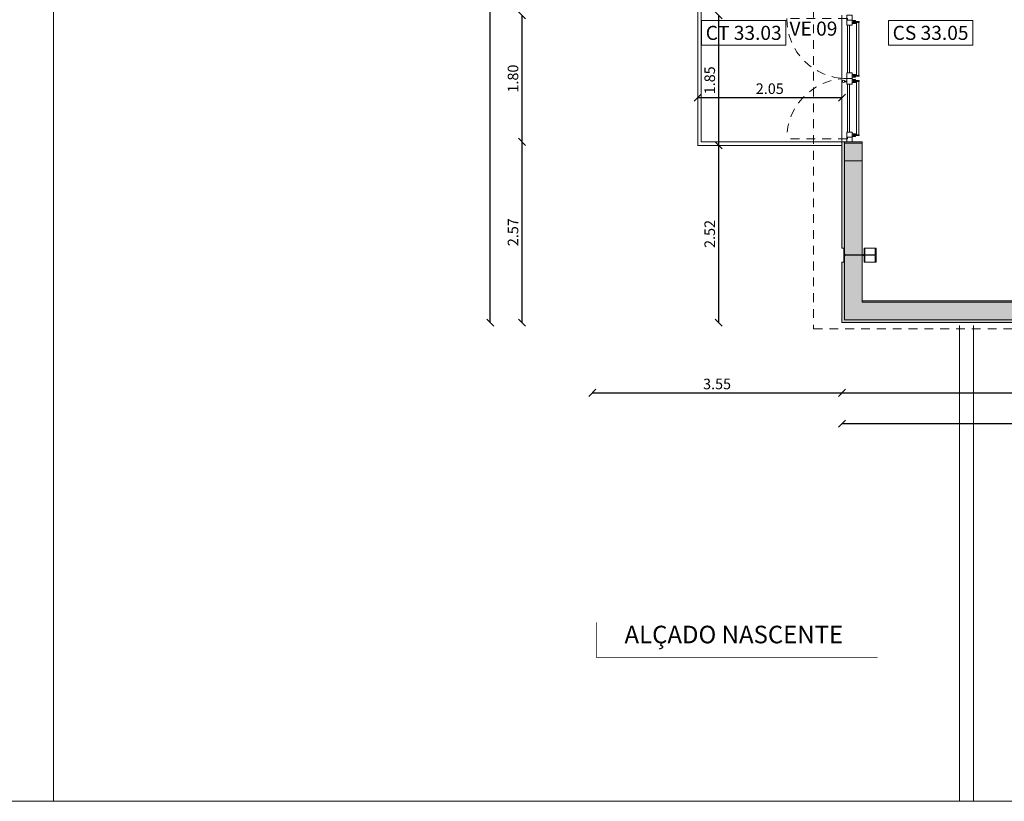
# Model space of a CAD drawing. Units: millimetres. Extents: x -79734 to -79222, y -13510 to -13045.
# Drawn here: x -79526 to -79512, y -13368 to -13357 of the extents above; entities that cross this region are included whole.
import ezdxf
from ezdxf.enums import TextEntityAlignment as Align

# ---------------------------------------------------------------- set-up
doc = ezdxf.new("R2010")
doc.units = ezdxf.units.MM
doc.linetypes.add('HIDDEN2', pattern=[0.1875, 0.125, -0.0625])
doc.layers.get('0').update_dxf_attribs({"lineweight": 0})
doc.layers.get('Defpoints').update_dxf_attribs({"lineweight": 0})
doc.layers.add('A-AUX', color=7, linetype='Continuous', lineweight=0, true_color=0xff0fff, plot=False)
doc.layers.add('ARQ.00.AUX', color=7, linetype='Continuous', lineweight=0, true_color=0xdb00db, plot=False)
for name, color, linetype, lineweight in [('ARQ.00.COBERTURA EM CHAPA', 127, 'Continuous', 0), ('ARQ.00.COTAGEM', 14, 'Continuous', 0), ('ARQ.00.EXISTE PAREDE', 7, 'Continuous', 0), ('ARQ.00.EXISTE PILARES METÁLICOS', 7, 'Continuous', 0), ('ARQ.00.EXISTE VISTA', 151, 'Continuous', 0), ('ARQ.00.LEG', 251, 'Continuous', 0), ('ARQ.00.LEG COTAS ALTIMETRICAS', 8, 'Continuous', 0), ('ARQ.00.PAREDES', 30, 'Continuous', 0), ('ARQ.00.PILARES NOVOS', 20, 'Continuous', 0), ('ARQ.00.VISTA', 8, 'Continuous', 0), ('ARQ.00.VÃOS', 165, 'Continuous', 0)]:
    doc.layers.add(name, color=color, linetype=linetype, lineweight=lineweight)
doc.layers.add('ARQ.00.LEG ACAB', color=5, linetype='Continuous')
doc.layers.add('ARQ.00.TRAMA PAREDES', color=7, linetype='Continuous', lineweight=0, true_color=0x7a7a7a)
doc.styles.add('arial', font='arial.ttf', dxfattribs={"height": 2})
doc.styles.add('CH', font='GIL_____.TTF')
doc.styles.get("Standard").update_dxf_attribs({"font": 'arial.ttf', "height": 0.02})
doc.dimstyles.new('CH_1_100', dxfattribs={"dimtxt": 0.15, "dimasz": 0.1, "dimexe": 0.05, "dimexo": 0.05, "dimgap": 0.05, "dimtad": 1, "dimzin": 0, "dimdsep": 46, "dimtxsty": 'CH', "dimblk": 'OBLIQUE', "dimcen": 0.09, "dimse1": 1, "dimse2": 1, "dimclrt": 256, "dimadec": 0, "dimazin": 0, "dimtfac": 1, "dimtofl": 0, "dimtmove": 0, "dimatfit": 3, "dimfxl": 1, "dimtolj": 1, "dimtzin": 0, "dimarcsym": 0})

# ---------------------------------------------------------------- blocks, each defined once
blk = doc.blocks.new('exist estrutura metalica')
at = {"layer": 'ARQ.00.EXISTE PILARES METÁLICOS'}
blk.add_lwpolyline([(-14.184, 33.45), (-14.284, 33.45), (-14.284, 33.439), (-14.202, 33.439, -0.414214), (-14.187, 33.424), (-14.187, 33.018, -0.414214), (-14.202, 33.003), (-14.284, 33.003), (-14.284, 32.992), (-14.184, 32.992), (-14.084, 32.992), (-14.084, 33.003), (-14.165, 33.003, -0.414214), (-14.18, 33.018), (-14.18, 33.424, -0.414214), (-14.165, 33.439), (-14.084, 33.439), (-14.084, 33.45)], format="xyb", close=True, dxfattribs=at)
at = {"layer": 'ARQ.00.EXISTE VISTA'}
for p, q in [((-14.284, 32.992), (-14.284, 33.15)), ((-14.084, 32.992), (-14.084, 33.15))]:
    blk.add_line(p, q, dxfattribs=at)
for points in [[(-14.187, 33.176, -0.414214), (-14.202, 33.161), (-14.284, 33.161), (-14.284, 33.15), (-14.187, 33.15)], [(-14.18, 33.15), (-14.084, 33.15), (-14.084, 33.161), (-14.165, 33.161, -0.414214), (-14.18, 33.176)]]:
    blk.add_lwpolyline(points, format="xyb", dxfattribs=at)
blk = doc.blocks.new('MARCA CORTES')
at = {"layer": 'ARQ.00.LEG', "linetype": 'HIDDEN2', "ltscale": 0.1, "const_width": 0.01}
blk.add_lwpolyline([(-66.833, 38.221), (-66.833, 42.221), (-66.333, 42.221)], dxfattribs=at)
at = {"layer": 'ARQ.00.LEG', "insert": (-66.71, 38.712), "char_height": 0.25, "width": 9.44888, "attachment_point": 9, "rotation": 270}
blk.add_mtext('ALÇADO NASCENTE', dxfattribs=at)
blk = doc.blocks.new('ve1.8')
at = {"layer": 'ARQ.00.VÃOS', "linetype": 'HIDDEN2'}
for p, q in [((-0.855, 0.074), (-0.855, 0.929)), ((0.855, 0.074), (0.855, 0.929))]:
    blk.add_line(p, q, dxfattribs=at)
at = {"layer": 'ARQ.00.VÃOS'}
for p, q in [((-0.826, -0.03), (-0.826, 0)), ((-0.784, -0.03), (-0.784, 0)), ((-0.056, -0.03), (-0.056, 0)), ((-0.045, 0.105), (-0.045, 0.074)), ((-0.035, 0.105), (-0.035, 0.074)), ((-0.014, -0.03), (-0.014, 0)), ((0.018, -0.03), (0.018, 0)), ((0.06, -0.03), (0.06, 0)), ((0.783, -0.03), (0.783, 0)), ((0.825, -0.03), (0.825, 0)), ((-0.811, -0.03), (-0.826, -0.03)), ((-0.826, -0.03), (-0.826, -0.05)), ((-0.811, -0.05), (-0.826, -0.05)), ((-0.811, -0.1), (-0.811, -0.015)), ((-0.811, -0.015), (-0.799, -0.015)), ((-0.811, -0.1), (-0.799, -0.1)), ((-0.799, -0.1), (-0.799, -0.015)), ((-0.784, -0.03), (-0.799, -0.03)), ((-0.784, -0.05), (-0.799, -0.05)), ((-0.041, -0.065), (-0.799, -0.065)), ((-0.041, -0.095), (-0.799, -0.095)), ((-0.784, -0.03), (-0.784, -0.05)), ((-0.056, -0.03), (-0.056, -0.05)), ((-0.056, -0.03), (-0.041, -0.03)), ((-0.056, -0.05), (-0.041, -0.05)), ((-0.041, -0.1), (-0.041, -0.015)), ((-0.029, -0.015), (-0.041, -0.015)), ((-0.029, -0.1), (-0.041, -0.1)), ((-0.029, -0.1), (-0.029, -0.015)), ((-0.029, -0.03), (-0.014, -0.03)), ((-0.029, -0.05), (-0.014, -0.05)), ((-0.014, -0.03), (-0.014, -0.05)), ((0.018, -0.03), (0.018, -0.05)), ((0.033, -0.03), (0.018, -0.03)), ((0.033, -0.05), (0.018, -0.05)), ((0.033, -0.1), (0.033, -0.015)), ((0.033, -0.015), (0.045, -0.015)), ((0.033, -0.1), (0.045, -0.1)), ((0.045, -0.1), (0.045, -0.015)), ((0.06, -0.03), (0.045, -0.03)), ((0.06, -0.05), (0.045, -0.05)), ((0.045, -0.065), (0.798, -0.065)), ((0.045, -0.095), (0.798, -0.095)), ((0.06, -0.03), (0.06, -0.05)), ((0.783, -0.03), (0.783, -0.05)), ((0.783, -0.03), (0.798, -0.03)), ((0.783, -0.05), (0.798, -0.05)), ((0.798, -0.1), (0.798, -0.015)), ((0.81, -0.015), (0.798, -0.015)), ((0.81, -0.1), (0.798, -0.1)), ((0.81, -0.1), (0.81, -0.015)), ((0.81, -0.03), (0.825, -0.03)), ((0.81, -0.05), (0.825, -0.05)), ((0.825, -0.03), (0.825, -0.05))]:
    blk.add_line(p, q, dxfattribs=at)
for points in [[(-0.855, 0.065), (-0.833, 0.065), (-0.833, 0), (-0.9, 0), (-0.9, 0.074), (-0.855, 0.074)], [(-0.833, 0), (-0.761, 0), (-0.761, 0.074), (-0.855, 0.074), (-0.855, 0.074), (-0.855, 0.065), (-0.833, 0.065)], [(-0.761, 0.037), (-0.079, 0.037), (-0.079, 0.065), (-0.761, 0.065)], [(-0.079, 0), (0, 0), (0, 0.074), (-0.079, 0.074)], [(0.082, 0), (0, 0), (0, 0.074), (0.082, 0.074)], [(0.761, 0.037), (0.082, 0.037), (0.082, 0.065), (0.761, 0.065)], [(0.833, 0), (0.761, 0), (0.761, 0.074), (0.855, 0.074), (0.855, 0.074), (0.855, 0.065), (0.833, 0.065)], [(0.855, 0.065), (0.833, 0.065), (0.833, 0), (0.9, 0), (0.9, 0.074), (0.855, 0.074)]]:
    blk.add_lwpolyline(points, close=True, dxfattribs=at)
blk.add_circle((-0.04, 0.12), 0.015, dxfattribs=at)
at = {"layer": 'ARQ.00.VÃOS', "linetype": 'HIDDEN2'}
for centre, start, end in [((-0.855, 0.074), 359.9999, 90), ((0.855, 0.074), 90.0012, 179.9971)]:
    blk.add_arc(centre, 0.855, start, end, dxfattribs=at)
blk = doc.blocks.new('_Oblique')
at = {"color": 0, "linetype": 'ByBlock', "lineweight": -2}
blk.add_line((-0.5, -0.5), (0.5, 0.5), dxfattribs=at)
blk = doc.blocks.new('*D83')
at = {"layer": 'ARQ.00.COTAGEM', "color": 0, "lineweight": -2, "transparency": 16777216}
blk.add_line((-79518.607, -13358.672), (-79518.607, -13361.242), dxfattribs=at)
at = {"layer": 'Defpoints', "color": 0, "transparency": 16777216}
for p in [(-79517.607, -13358.672), (-79518.607, -13361.242), (-79517.607, -13361.242)]:
    blk.add_point(p, dxfattribs=at)
at = {"layer": 'ARQ.00.COTAGEM', "color": 0, "lineweight": -2, "transparency": 16777216, "xscale": 0.1, "yscale": 0.1, "zscale": 0.1}
for p, rotation in [((-79518.607, -13358.672), 90), ((-79518.607, -13361.242), 270)]:
    blk.add_blockref('_Oblique', p, dxfattribs=dict(at, rotation=rotation))
at = {"layer": 'ARQ.00.COTAGEM', "transparency": 16777216, "insert": (-79518.733, -13359.957), "char_height": 0.15, "attachment_point": 5, "rotation": 90, "style": 'CH'}
blk.add_mtext('\\A1;2.57', dxfattribs=at)
blk = doc.blocks.new('*D84')
at = {"layer": 'ARQ.00.COTAGEM', "color": 0, "lineweight": -2, "transparency": 16777216}
blk.add_line((-79518.607, -13356.872), (-79518.607, -13358.672), dxfattribs=at)
at = {"layer": 'Defpoints', "color": 0, "transparency": 16777216}
for p in [(-79517.607, -13356.872), (-79518.607, -13358.672), (-79517.607, -13358.672)]:
    blk.add_point(p, dxfattribs=at)
at = {"layer": 'ARQ.00.COTAGEM', "color": 0, "lineweight": -2, "transparency": 16777216, "xscale": 0.1, "yscale": 0.1, "zscale": 0.1}
for p, rotation in [((-79518.607, -13356.872), 90), ((-79518.607, -13358.672), 270)]:
    blk.add_blockref('_Oblique', p, dxfattribs=dict(at, rotation=rotation))
at = {"layer": 'ARQ.00.COTAGEM', "transparency": 16777216, "insert": (-79518.733, -13357.772), "char_height": 0.15, "attachment_point": 5, "rotation": 90, "style": 'CH'}
blk.add_mtext('\\A1;1.80', dxfattribs=at)
blk = doc.blocks.new('*D85')
at = {"layer": 'ARQ.00.COTAGEM', "color": 0, "lineweight": -2, "transparency": 16777216}
blk.add_line((-79519.056, -13361.242), (-79519.056, -13341.251), dxfattribs=at)
at = {"layer": 'Defpoints', "color": 0, "transparency": 16777216}
for p in [(-79519.056, -13341.251), (-79518.607, -13341.251), (-79518.607, -13361.242)]:
    blk.add_point(p, dxfattribs=at)
at = {"layer": 'ARQ.00.COTAGEM', "color": 0, "lineweight": -2, "transparency": 16777216, "xscale": 0.1, "yscale": 0.1, "zscale": 0.1}
for p, rotation in [((-79519.056, -13341.251), 90), ((-79519.056, -13361.242), 270)]:
    blk.add_blockref('_Oblique', p, dxfattribs=dict(at, rotation=rotation))
at = {"layer": 'ARQ.00.COTAGEM', "transparency": 16777216, "insert": (-79519.182, -13351.247), "char_height": 0.15, "attachment_point": 5, "rotation": 90, "style": 'CH'}
blk.add_mtext('\\A1;19.99', dxfattribs=at)
blk = doc.blocks.new('*D87')
at = {"layer": 'ARQ.00.COTAGEM', "color": 0, "lineweight": -2, "transparency": 16777216}
blk.add_line((-79515.809, -13356.872), (-79515.809, -13358.722), dxfattribs=at)
at = {"layer": 'Defpoints', "color": 0, "transparency": 16777216}
for p in [(-79514.809, -13356.872), (-79515.809, -13358.722), (-79514.809, -13358.722)]:
    blk.add_point(p, dxfattribs=at)
at = {"layer": 'ARQ.00.COTAGEM', "color": 0, "lineweight": -2, "transparency": 16777216, "xscale": 0.1, "yscale": 0.1, "zscale": 0.1}
for p, rotation in [((-79515.809, -13356.872), 90), ((-79515.809, -13358.722), 270)]:
    blk.add_blockref('_Oblique', p, dxfattribs=dict(at, rotation=rotation))
at = {"layer": 'ARQ.00.COTAGEM', "transparency": 16777216, "insert": (-79515.935, -13357.797), "char_height": 0.15, "attachment_point": 5, "rotation": 90, "style": 'CH'}
blk.add_mtext('\\A1;1.85', dxfattribs=at)
blk = doc.blocks.new('*D88')
at = {"layer": 'ARQ.00.COTAGEM', "color": 0, "lineweight": -2}
blk.add_line((-79516.106, -13358.042), (-79514.056, -13358.042), dxfattribs=at)
at = {"layer": 'Defpoints', "color": 0}
for p in [(-79514.056, -13358.042), (-79516.106, -13359.042), (-79514.056, -13359.042)]:
    blk.add_point(p, dxfattribs=at)
at = {"layer": 'ARQ.00.COTAGEM', "color": 0, "lineweight": -2, "xscale": 0.1, "yscale": 0.1, "zscale": 0.1, "rotation": 180}
blk.add_blockref('_Oblique', (-79516.106, -13358.042), dxfattribs=at)
at = {"layer": 'ARQ.00.COTAGEM', "color": 0, "lineweight": -2, "xscale": 0.1, "yscale": 0.1, "zscale": 0.1}
blk.add_blockref('_Oblique', (-79514.056, -13358.042), dxfattribs=at)
at = {"layer": 'ARQ.00.COTAGEM', "insert": (-79515.081, -13357.916), "char_height": 0.15, "attachment_point": 5, "style": 'CH'}
blk.add_mtext('\\A1;2.05', dxfattribs=at)
blk = doc.blocks.new('*D89')
at = {"layer": 'ARQ.00.COTAGEM', "color": 0, "lineweight": -2, "transparency": 16777216}
blk.add_line((-79515.809, -13358.722), (-79515.809, -13361.242), dxfattribs=at)
at = {"layer": 'Defpoints', "color": 0, "transparency": 16777216}
for p in [(-79514.809, -13358.722), (-79515.809, -13361.242), (-79514.809, -13361.242)]:
    blk.add_point(p, dxfattribs=at)
at = {"layer": 'ARQ.00.COTAGEM', "color": 0, "lineweight": -2, "transparency": 16777216, "xscale": 0.1, "yscale": 0.1, "zscale": 0.1}
for p, rotation in [((-79515.809, -13358.722), 90), ((-79515.809, -13361.242), 270)]:
    blk.add_blockref('_Oblique', p, dxfattribs=dict(at, rotation=rotation))
at = {"layer": 'ARQ.00.COTAGEM', "transparency": 16777216, "insert": (-79515.935, -13359.982), "char_height": 0.15, "attachment_point": 5, "rotation": 90, "style": 'CH'}
blk.add_mtext('\\A1;2.52', dxfattribs=at)
blk = doc.blocks.new('*D111')
at = {"layer": 'ARQ.00.COTAGEM', "color": 0, "lineweight": -2, "transparency": 16777216}
blk.add_line((-79517.607, -13362.242), (-79514.056, -13362.242), dxfattribs=at)
at = {"layer": 'Defpoints', "color": 0, "transparency": 16777216}
for p in [(-79517.607, -13361.242), (-79514.056, -13361.242), (-79514.056, -13362.242)]:
    blk.add_point(p, dxfattribs=at)
at = {"layer": 'ARQ.00.COTAGEM', "color": 0, "lineweight": -2, "transparency": 16777216, "xscale": 0.1, "yscale": 0.1, "zscale": 0.1, "rotation": 180}
blk.add_blockref('_Oblique', (-79517.607, -13362.242), dxfattribs=at)
at = {"layer": 'ARQ.00.COTAGEM', "color": 0, "lineweight": -2, "transparency": 16777216, "xscale": 0.1, "yscale": 0.1, "zscale": 0.1}
blk.add_blockref('_Oblique', (-79514.056, -13362.242), dxfattribs=at)
at = {"layer": 'ARQ.00.COTAGEM', "transparency": 16777216, "insert": (-79515.831, -13362.116), "char_height": 0.15, "attachment_point": 5, "style": 'CH'}
blk.add_mtext('\\A1;3.55', dxfattribs=at)
blk = doc.blocks.new('*D112')
at = {"layer": 'ARQ.00.COTAGEM', "color": 0, "lineweight": -2, "transparency": 16777216}
blk.add_line((-79514.056, -13362.242), (-79485.257, -13362.242), dxfattribs=at)
at = {"layer": 'Defpoints', "color": 0, "transparency": 16777216}
for p in [(-79514.056, -13361.242), (-79485.257, -13361.242), (-79485.257, -13362.242)]:
    blk.add_point(p, dxfattribs=at)
at = {"layer": 'ARQ.00.COTAGEM', "color": 0, "lineweight": -2, "transparency": 16777216, "xscale": 0.1, "yscale": 0.1, "zscale": 0.1, "rotation": 180}
blk.add_blockref('_Oblique', (-79514.056, -13362.242), dxfattribs=at)
at = {"layer": 'ARQ.00.COTAGEM', "color": 0, "lineweight": -2, "transparency": 16777216, "xscale": 0.1, "yscale": 0.1, "zscale": 0.1}
blk.add_blockref('_Oblique', (-79485.257, -13362.242), dxfattribs=at)
at = {"layer": 'ARQ.00.COTAGEM', "transparency": 16777216, "insert": (-79499.656, -13362.116), "char_height": 0.15, "attachment_point": 5, "style": 'CH'}
blk.add_mtext('\\A1;28.80', dxfattribs=at)
blk = doc.blocks.new('*D110')
at = {"layer": 'ARQ.00.COTAGEM', "color": 0, "lineweight": -2, "transparency": 16777216}
blk.add_line((-79514.056, -13362.679), (-79480.397, -13362.679), dxfattribs=at)
at = {"layer": 'Defpoints', "color": 0, "transparency": 16777216}
for p in [(-79514.056, -13362.242), (-79480.397, -13362.242), (-79480.397, -13362.679)]:
    blk.add_point(p, dxfattribs=at)
at = {"layer": 'ARQ.00.COTAGEM', "color": 0, "lineweight": -2, "transparency": 16777216, "xscale": 0.1, "yscale": 0.1, "zscale": 0.1, "rotation": 180}
blk.add_blockref('_Oblique', (-79514.056, -13362.679), dxfattribs=at)
at = {"layer": 'ARQ.00.COTAGEM', "color": 0, "lineweight": -2, "transparency": 16777216, "xscale": 0.1, "yscale": 0.1, "zscale": 0.1}
blk.add_blockref('_Oblique', (-79480.397, -13362.679), dxfattribs=at)
at = {"layer": 'ARQ.00.COTAGEM', "transparency": 16777216, "insert": (-79497.227, -13362.552), "char_height": 0.15, "attachment_point": 5, "style": 'CH'}
blk.add_mtext('\\A1;33.66', dxfattribs=at)

msp = doc.modelspace()

# ---------------------------------------------------------------- hatches: boundary and pattern name
at = {"layer": 'ARQ.00.PILARES NOVOS', "true_color": 0x3b3b3b}
msp.add_hatch(color=250, dxfattribs=at).paths.add_polyline_path([(-79514.016, -13358.692), (-79513.766, -13358.692), (-79513.766, -13358.942), (-79514.016, -13358.942)])
at = {"layer": 'ARQ.00.TRAMA PAREDES'}
h = msp.add_hatch(color=256, dxfattribs=at)
edge = h.paths.add_edge_path()
edge.add_line((-79514.056, -13358.672), (-79514.056, -13360.182))
edge.add_line((-79514.056, -13360.182), (-79514.027, -13360.182))
edge.add_line((-79514.027, -13360.182), (-79514.016, -13360.182))
edge.add_line((-79514.016, -13360.182), (-79514.016, -13360.264))
edge.add_arc((-79514.001, -13360.264), 0.015, 180, 270)
edge.add_line((-79514.001, -13360.279), (-79513.766, -13360.279))
edge.add_line((-79513.766, -13360.279), (-79513.766, -13358.942))
edge.add_line((-79513.766, -13358.942), (-79514.016, -13358.942))
edge.add_line((-79514.016, -13358.942), (-79514.016, -13358.692))
edge.add_line((-79514.016, -13358.692), (-79513.766, -13358.692))
edge.add_line((-79513.766, -13358.692), (-79513.766, -13358.672))
edge.add_line((-79513.766, -13358.672), (-79514.056, -13358.672))
h = msp.add_hatch(color=256, dxfattribs=at)
edge = h.paths.add_edge_path()
edge.add_arc((-79514.001, -13360.301), 0.015, 90, 180)
edge.add_line((-79514.016, -13360.301), (-79514.016, -13360.382))
edge.add_line((-79514.016, -13360.382), (-79514.027, -13360.382))
edge.add_line((-79514.027, -13360.382), (-79514.056, -13360.382))
edge.add_line((-79514.056, -13360.382), (-79514.056, -13360.932))
edge.add_line((-79514.056, -13360.932), (-79513.766, -13360.932))
edge.add_line((-79513.766, -13360.932), (-79513.766, -13360.286))
edge.add_line((-79513.766, -13360.286), (-79514.001, -13360.286))
h = msp.add_hatch(color=256, dxfattribs=at)
edge = h.paths.add_edge_path()
edge.add_line((-79514.056, -13360.932), (-79514.056, -13361.242))
edge.add_line((-79514.056, -13361.242), (-79507.13, -13361.242))
edge.add_line((-79507.13, -13361.242), (-79507.13, -13361.202))
edge.add_line((-79507.13, -13361.202), (-79507.13, -13361.193))
edge.add_line((-79507.13, -13361.193), (-79507.062, -13361.193))
edge.add_arc((-79507.062, -13361.181), 0.0125, 270, 360)
edge.add_line((-79507.049, -13361.181), (-79507.049, -13360.974))
edge.add_arc((-79507.062, -13360.974), 0.0125, 360, 450)
edge.add_line((-79507.062, -13360.961), (-79507.13, -13360.961))
edge.add_line((-79507.13, -13360.961), (-79507.13, -13360.952))
edge.add_line((-79507.13, -13360.952), (-79507.047, -13360.952))
edge.add_line((-79507.047, -13360.952), (-79506.963, -13360.952))
edge.add_line((-79506.963, -13360.952), (-79506.963, -13360.961))
edge.add_line((-79506.963, -13360.961), (-79507.031, -13360.961))
edge.add_arc((-79507.031, -13360.974), 0.0125, 90, 180)
edge.add_line((-79507.044, -13360.974), (-79507.044, -13361.181))
edge.add_arc((-79507.031, -13361.181), 0.0125, 180, 270)
edge.add_line((-79507.031, -13361.193), (-79506.963, -13361.193))
edge.add_line((-79506.963, -13361.193), (-79506.963, -13361.202))
edge.add_line((-79506.963, -13361.202), (-79506.963, -13361.242))
edge.add_line((-79506.963, -13361.242), (-79506.856, -13361.242))
edge.add_line((-79506.856, -13361.242), (-79506.856, -13360.932))
edge.add_line((-79506.856, -13360.932), (-79514.056, -13360.932))

# ---------------------------------------------------------------- linework, layer by layer
at = {"layer": 'A-AUX'}
msp.add_lwpolyline([(-79462.002, -13368.052), (-79462.002, -13294.552), (-79536.002, -13294.552), (-79536.002, -13368.052)], close=True, dxfattribs=at)
at = {"layer": 'ARQ.00.AUX'}
msp.add_lwpolyline([(-79525.268, -13368.052), (-79471.695, -13368.052), (-79471.695, -13294.552), (-79525.268, -13294.552)], close=True, dxfattribs=at)
at = {"layer": 'ARQ.00.COBERTURA EM CHAPA', "linetype": 'HIDDEN2'}
msp.add_lwpolyline([(-79514.457, -13341.251), (-79514.457, -13361.33), (-79479.997, -13361.33), (-79479.997, -13306.665), (-79498.607, -13306.665)], dxfattribs=at)
at = {"layer": 'ARQ.00.EXISTE PAREDE'}
for p, q in [((-79514.016, -13358.672), (-79514.016, -13361.202)), ((-79513.766, -13358.672), (-79513.766, -13360.952)), ((-79513.766, -13360.952), (-79485.527, -13360.952)), ((-79514.016, -13361.202), (-79485.527, -13361.202))]:
    msp.add_line(p, q, dxfattribs=at)
at = {"layer": 'ARQ.00.EXISTE VISTA'}
for p, q in [((-79512.383, -13361.282), (-79512.383, -13368.052)), ((-79512.183, -13361.282), (-79512.183, -13368.052))]:
    msp.add_line(p, q, dxfattribs=at)
at = {"layer": 'ARQ.00.LEG COTAS ALTIMETRICAS'}
for points in [[(-79516.052, -13357.297), (-79516.052, -13356.947), (-79514.852, -13356.947), (-79514.852, -13357.297), (-79516.052, -13357.297)], [(-79513.394, -13357.297), (-79513.394, -13356.947), (-79512.194, -13356.947), (-79512.194, -13357.297), (-79513.394, -13357.297)]]:
    msp.add_lwpolyline(points, dxfattribs=at)
at = {"layer": 'ARQ.00.PAREDES'}
for p, q in [((-79514.056, -13358.672), (-79514.056, -13360.182)), ((-79513.766, -13358.672), (-79514.056, -13358.672)), ((-79514.027, -13360.182), (-79514.056, -13360.182)), ((-79514.027, -13360.382), (-79514.056, -13360.382)), ((-79514.056, -13360.382), (-79514.056, -13361.242)), ((-79513.766, -13360.932), (-79485.257, -13360.932)), ((-79507.13, -13361.242), (-79514.056, -13361.242))]:
    msp.add_line(p, q, dxfattribs=at)
at = {"layer": 'ARQ.00.PILARES NOVOS'}
msp.add_lwpolyline([(-79514.016, -13358.692), (-79513.766, -13358.692), (-79513.766, -13358.942), (-79514.016, -13358.942)], close=True, dxfattribs=at)
at = {"layer": 'ARQ.00.VISTA'}
for p, q in [((-79516.106, -13347.502), (-79516.106, -13358.722)), ((-79516.056, -13347.502), (-79516.056, -13358.672)), ((-79514.056, -13356.872), (-79514.056, -13358.672)), ((-79514.056, -13358.672), (-79516.056, -13358.672)), ((-79514.056, -13358.722), (-79516.106, -13358.722))]:
    msp.add_line(p, q, dxfattribs=at)

# ---------------------------------------------------------------- block references
at = {"layer": 'ARQ.00.EXISTE PILARES METÁLICOS', "rotation": 90}
msp.add_blockref('exist estrutura metalica', (-79480.577, -13346.099), dxfattribs=at)
at = {"layer": 'ARQ.00.LEG', "rotation": 90}
msp.add_blockref('MARCA CORTES', (-79475.326, -13299.173), dxfattribs=at)
at = {"layer": 'ARQ.00.VÃOS', "rotation": 89.99999999999999}
msp.add_blockref('ve1.8', (-79513.911, -13357.772), dxfattribs=at)

# ---------------------------------------------------------------- texts
at = {"layer": 'ARQ.00.LEG ACAB', "insert": (-79514.46, -13357.224), "char_height": 0.2, "width": 5.4, "attachment_point": 8, "line_spacing_factor": 1.8, "style": 'arial'}
msp.add_mtext('VE 09', dxfattribs=at)
at = {"layer": 'ARQ.00.LEG COTAS ALTIMETRICAS', "style": 'arial'}
for s, p in [('CT 33.03', (-79515.452, -13357.122)), ('CS 33.05', (-79512.794, -13357.122))]:
    msp.add_text(s, height=0.2, dxfattribs=at).set_placement(p, align=Align.MIDDLE_CENTER)

# ---------------------------------------------------------------- dimensions: what is measured, and where the dimension line sits
at = {"layer": 'ARQ.00.COTAGEM'}
for p1, p2, distance, picture, middle in [((-79518.607, -13361.242), (-79518.607, -13341.251), 0.449, '*D85', (-79519.182, -13351.247)), ((-79517.607, -13356.872), (-79517.607, -13358.672), -1, '*D84', (-79518.733, -13357.772)), ((-79514.809, -13356.872), (-79514.809, -13358.722), -1, '*D87', (-79515.935, -13357.797)), ((-79516.106, -13359.042), (-79514.056, -13359.042), 1, '*D88', (-79515.081, -13357.916)), ((-79517.607, -13358.672), (-79517.607, -13361.242), -1, '*D83', (-79518.733, -13359.957)), ((-79514.809, -13358.722), (-79514.809, -13361.242), -1, '*D89', (-79515.935, -13359.982)), ((-79517.607, -13361.242), (-79514.056, -13361.242), -1, '*D111', (-79515.831, -13362.116)), ((-79514.056, -13361.242), (-79485.257, -13361.242), -1, '*D112', (-79499.656, -13362.116)), ((-79514.056, -13362.242), (-79480.397, -13362.242), -0.436, '*D110', (-79497.227, -13362.552))]:
    dim = msp.add_aligned_dim(p1=p1, p2=p2, distance=distance, dimstyle='CH_1_100', dxfattribs=at)
    dim.commit()
    dim.dimension.update_dxf_attribs({"geometry": picture, "text_midpoint": middle})

doc.saveas('drawing.dxf')
